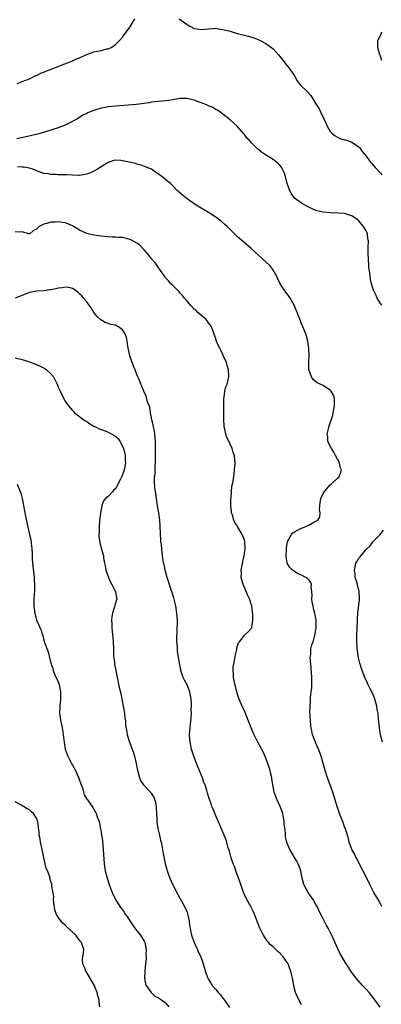
# Model space of a CAD drawing. Units: inches. Extents: x 2577000 to 2580000, y 1512000 to 1515000.
# Drawn here: x 2579216 to 2579317, y 1513838 to 1514113 of the extents above; entities that cross this region are included whole.
import ezdxf

# ---------------------------------------------------------------- set-up
doc = ezdxf.new("R2010")
doc.units = ezdxf.units.IN
doc.header["$MEASUREMENT"] = 0
doc.layers.add('LD25771512_10ft', color=123, linetype='Continuous')

msp = doc.modelspace()

# ---------------------------------------------------------------- linework, layer by layer
at = {"layer": 'LD25771512_10ft'}
for points, elevation in [([(2579215.52, 1514095), (2579217, 1514095.5), (2579219, 1514096.31), (2579220.82, 1514097.18), (2579221, 1514097.24), (2579222.18, 1514097.82), (2579223, 1514098.15), (2579223.58, 1514098.42), (2579227, 1514099.75), (2579228.17, 1514100.17), (2579230.38, 1514101), (2579231, 1514101.25), (2579232.17, 1514101.83), (2579233, 1514102.16), (2579233.56, 1514102.44), (2579235, 1514103.07), (2579237, 1514103.79), (2579238.04, 1514104.04), (2579239, 1514104.19), (2579240.63, 1514104.63), (2579241, 1514104.66), (2579241.77, 1514105), (2579242.55, 1514105.45), (2579243, 1514105.87), (2579243.6, 1514106.4), (2579244.14, 1514107), (2579245, 1514107.91), (2579247, 1514110.69), (2579247.17, 1514111), (2579248.39, 1514113)], 8210), ([(2579260.83, 1514113), (2579263, 1514111.45), (2579263.3, 1514111.3), (2579263.79, 1514111), (2579265, 1514110.3), (2579265.81, 1514110.19), (2579267, 1514110), (2579267.9, 1514110.1), (2579269, 1514110.26), (2579270.37, 1514110.37), (2579271, 1514110.4), (2579271.73, 1514110.27), (2579273, 1514110.09), (2579275, 1514109.54), (2579277, 1514108.96), (2579278.55, 1514108.55), (2579279, 1514108.42), (2579280.15, 1514108.15), (2579281.69, 1514107.69), (2579283, 1514107.19), (2579285, 1514106.17), (2579286.58, 1514105), (2579287, 1514104.63), (2579288.5, 1514103), (2579289, 1514102.37), (2579290.15, 1514101), (2579290.49, 1514100.49), (2579291, 1514099.9), (2579291.38, 1514099.38), (2579291.71, 1514099), (2579293, 1514097.09), (2579293.75, 1514095.75), (2579294.34, 1514095), (2579294.62, 1514094.62), (2579296.61, 1514092.61), (2579297.57, 1514091.57), (2579299, 1514089.29), (2579299.16, 1514089), (2579299.87, 1514087.87), (2579300.27, 1514087), (2579301, 1514085.47), (2579301.16, 1514085.16), (2579301.22, 1514085), (2579301.81, 1514083.81), (2579302.17, 1514083), (2579303, 1514081.58), (2579303.56, 1514081), (2579304.33, 1514080.33), (2579305, 1514079.96), (2579305.64, 1514079.64), (2579307, 1514079.24), (2579307.18, 1514079.18), (2579307.82, 1514079), (2579309, 1514078.58), (2579309.95, 1514077.95), (2579311, 1514077.31), (2579311.27, 1514077), (2579311.92, 1514075.92), (2579313, 1514074.63), (2579314.22, 1514073), (2579314.58, 1514072.58), (2579315, 1514072.15), (2579315.53, 1514071.53), (2579317, 1514069.91), (2579317.42, 1514069.42)], 8210), ([(2579317.35, 1514101.35), (2579317, 1514102.56), (2579316.85, 1514103), (2579316.23, 1514105), (2579316.24, 1514105.76), (2579316.3, 1514107), (2579317, 1514108.35), (2579317.38, 1514109.38)], 8200), ([(2579317.41, 1514033), (2579317, 1514033.54), (2579316.09, 1514035), (2579315.77, 1514035.77), (2579315.17, 1514037), (2579315, 1514037.5), (2579314.52, 1514039), (2579314.25, 1514040.25), (2579314.12, 1514041), (2579314.05, 1514041.95), (2579313.77, 1514043.77), (2579313.62, 1514046.38), (2579313.57, 1514047), (2579313.59, 1514047.59), (2579313.59, 1514049), (2579313.66, 1514051), (2579313.52, 1514051.52), (2579313.35, 1514053), (2579313, 1514053.78), (2579312.31, 1514055), (2579311.67, 1514055.67), (2579311, 1514056.58), (2579310.75, 1514056.75), (2579310.52, 1514057), (2579309, 1514058.02), (2579307.52, 1514058.48), (2579307, 1514058.62), (2579305.24, 1514058.76), (2579303, 1514058.82), (2579301.02, 1514059.02), (2579299.36, 1514059.36), (2579299, 1514059.49), (2579297.93, 1514059.93), (2579297, 1514060.38), (2579296.63, 1514060.63), (2579295, 1514061.52), (2579293, 1514062.96), (2579292.13, 1514064.13), (2579291.69, 1514065), (2579291, 1514067), (2579290.58, 1514068.58), (2579290.45, 1514069), (2579290.08, 1514070.08), (2579289.67, 1514071), (2579289.43, 1514071.43), (2579289, 1514072.05), (2579288.56, 1514072.56), (2579288.02, 1514073), (2579287, 1514073.75), (2579284.92, 1514075), (2579283.77, 1514075.77), (2579283, 1514076.46), (2579282.7, 1514076.7), (2579281, 1514078.4), (2579280.44, 1514079), (2579279.73, 1514079.73), (2579279, 1514080.7), (2579278.76, 1514081), (2579277, 1514083.07), (2579275, 1514084.85), (2579273, 1514086.39), (2579271.48, 1514087.48), (2579271, 1514087.71), (2579270.22, 1514088.22), (2579269, 1514088.71), (2579268.82, 1514088.82), (2579268.41, 1514089), (2579267, 1514089.54), (2579266.17, 1514089.83), (2579265, 1514090.27), (2579263, 1514090.76), (2579261, 1514090.76), (2579259.53, 1514090.47), (2579259, 1514090.42), (2579257.8, 1514090.2), (2579257, 1514090.15), (2579255.97, 1514090.03), (2579255, 1514089.96), (2579253, 1514089.71), (2579252.4, 1514089.6), (2579251, 1514089.39), (2579248.89, 1514089.11), (2579247.74, 1514089), (2579243, 1514088.62), (2579241, 1514088.42), (2579240.25, 1514088.25), (2579239, 1514088.08), (2579237.57, 1514087.57), (2579237, 1514087.46), (2579235.97, 1514087), (2579235.27, 1514086.74), (2579235, 1514086.56), (2579233.89, 1514086.11), (2579233, 1514085.48), (2579232.68, 1514085.32), (2579232.23, 1514085), (2579229.68, 1514083.68), (2579229, 1514083.35), (2579228.2, 1514083), (2579227, 1514082.55), (2579225, 1514081.92), (2579221.94, 1514081), (2579218.07, 1514080.07), (2579215.47, 1514079.47)], 8220), ([(2579317.42, 1513865), (2579317, 1513865.82), (2579316.33, 1513867), (2579315.15, 1513869), (2579314.13, 1513871), (2579313.17, 1513873), (2579311, 1513877.24), (2579310.42, 1513878.42), (2579310.07, 1513879), (2579309.75, 1513879.75), (2579308.98, 1513881), (2579308.3, 1513883), (2579308.06, 1513884.06), (2579307.12, 1513887), (2579307, 1513887.28), (2579306.55, 1513888.55), (2579305.6, 1513891), (2579304.92, 1513893), (2579303.66, 1513897), (2579302.96, 1513899), (2579302.24, 1513901), (2579301.57, 1513903), (2579300.42, 1513907), (2579300.08, 1513908.08), (2579299.72, 1513909), (2579299, 1513910.72), (2579298.87, 1513911), (2579298.34, 1513912.34), (2579298.06, 1513913), (2579297.86, 1513914.14), (2579297.63, 1513915), (2579297.52, 1513915.52), (2579297.44, 1513917), (2579297.4, 1513918.6), (2579297.32, 1513919.32), (2579297.35, 1513921), (2579297.48, 1513922.52), (2579297.46, 1513923), (2579297.47, 1513923.47), (2579297.67, 1513925), (2579297.81, 1513926.19), (2579297.83, 1513927), (2579297.8, 1513927.8), (2579297.82, 1513929), (2579297.68, 1513931.68), (2579297.4, 1513934.59), (2579297.43, 1513935), (2579297.54, 1513935.54), (2579297.59, 1513937), (2579297.87, 1513938.13), (2579298.17, 1513939), (2579298.77, 1513941.23), (2579299.02, 1513942.98), (2579299.03, 1513945), (2579298.68, 1513947), (2579298.33, 1513948.33), (2579298.18, 1513949), (2579297.98, 1513950.02), (2579297.86, 1513951), (2579297.96, 1513951.96), (2579297.87, 1513953), (2579297.68, 1513954.32), (2579297.75, 1513955), (2579297.56, 1513955.56), (2579297, 1513956.3), (2579296.66, 1513956.66), (2579296.17, 1513957), (2579295, 1513957.63), (2579294, 1513958), (2579293, 1513958.59), (2579292.49, 1513959), (2579291.73, 1513959.73), (2579290.98, 1513961), (2579290.71, 1513963), (2579290.73, 1513964.73), (2579290.8, 1513965.2), (2579291.01, 1513967), (2579292.16, 1513969), (2579292.57, 1513969.43), (2579293, 1513969.72), (2579293.81, 1513970.19), (2579295, 1513970.75), (2579295.66, 1513971), (2579297, 1513971.59), (2579298.38, 1513972.38), (2579299, 1513972.65), (2579299.49, 1513973), (2579300.06, 1513973.94), (2579300.13, 1513975), (2579299.99, 1513975.99), (2579300.07, 1513977), (2579300.21, 1513977.79), (2579300.34, 1513979), (2579301, 1513980.42), (2579301.34, 1513981), (2579303, 1513982.85), (2579303.2, 1513983), (2579305, 1513984.68), (2579305.37, 1513985), (2579305.88, 1513986.12), (2579306.08, 1513987), (2579305.75, 1513987.75), (2579305.53, 1513989), (2579305, 1513990.05), (2579304.49, 1513991), (2579303.95, 1513991.95), (2579303.29, 1513993), (2579303, 1513993.69), (2579302.32, 1513995), (2579302.27, 1513996.27), (2579302.08, 1513997), (2579302.48, 1513998.48), (2579302.55, 1513999), (2579303.67, 1514002.33), (2579303.81, 1514003), (2579303.97, 1514003.97), (2579304.2, 1514005), (2579304.16, 1514007), (2579303.87, 1514007.87), (2579303.27, 1514009), (2579303, 1514009.28), (2579302.21, 1514009.79), (2579301, 1514010.61), (2579299.35, 1514011.35), (2579299, 1514011.6), (2579298.24, 1514012.24), (2579297.77, 1514013), (2579297.05, 1514015.05), (2579296.99, 1514017), (2579297.1, 1514018.9), (2579297.05, 1514021), (2579296.76, 1514023), (2579296.38, 1514024.38), (2579296.19, 1514025), (2579295.36, 1514027), (2579295, 1514027.8), (2579294.64, 1514028.64), (2579294.09, 1514030.09), (2579293.76, 1514031), (2579292.95, 1514033), (2579291.82, 1514035), (2579291.5, 1514035.5), (2579290.32, 1514037), (2579288.99, 1514039), (2579288.36, 1514040.36), (2579288.09, 1514041), (2579286.99, 1514043), (2579286.08, 1514044.08), (2579285.19, 1514045), (2579280.84, 1514049), (2579277.69, 1514051.69), (2579277, 1514052.24), (2579276.6, 1514052.6), (2579276.21, 1514053), (2579275, 1514054.16), (2579274.19, 1514055), (2579273.59, 1514055.59), (2579272.51, 1514056.51), (2579271, 1514057.66), (2579269, 1514058.92), (2579265.56, 1514061), (2579263.72, 1514062.28), (2579262.65, 1514063), (2579261.72, 1514063.72), (2579261, 1514064.43), (2579260.68, 1514064.68), (2579260.32, 1514065), (2579259, 1514066.4), (2579258.36, 1514067), (2579257.61, 1514067.61), (2579257, 1514068.14), (2579256.5, 1514068.5), (2579255.98, 1514069), (2579255, 1514069.67), (2579254.16, 1514070.16), (2579253.07, 1514071), (2579251.62, 1514071.62), (2579250.15, 1514072.15), (2579249, 1514072.45), (2579248.59, 1514072.59), (2579246.88, 1514073), (2579245, 1514073.4), (2579244.55, 1514073.45), (2579243, 1514073.52), (2579242.57, 1514073.43), (2579241, 1514072.89), (2579237.97, 1514071), (2579237, 1514070.47), (2579236, 1514070), (2579235, 1514069.62), (2579234.5, 1514069.5), (2579233, 1514069.27), (2579232.74, 1514069.26), (2579231, 1514069.34), (2579229.46, 1514069.46), (2579227, 1514069.48), (2579226.48, 1514069.52), (2579225, 1514069.53), (2579224.32, 1514069.68), (2579223, 1514069.86), (2579222.14, 1514070.14), (2579219.98, 1514071), (2579219.24, 1514071.24), (2579219, 1514071.27), (2579217.56, 1514071.56), (2579217, 1514071.57), (2579215.65, 1514071.65)], 8230), ([(2579316.95, 1513836.95), (2579315.44, 1513839), (2579313.84, 1513841), (2579313, 1513841.94), (2579312.02, 1513843), (2579310.25, 1513845), (2579308.72, 1513847), (2579308.06, 1513848.06), (2579307.43, 1513849), (2579305.8, 1513851.8), (2579305, 1513853.38), (2579303.43, 1513857), (2579303, 1513857.87), (2579302.41, 1513859), (2579301.88, 1513859.88), (2579301.19, 1513861.19), (2579301, 1513861.63), (2579300.26, 1513863), (2579299.32, 1513865), (2579299, 1513865.64), (2579298.18, 1513867), (2579297.7, 1513867.7), (2579297, 1513868.66), (2579296.78, 1513869), (2579295.73, 1513871), (2579295.55, 1513871.55), (2579295.17, 1513873), (2579294.77, 1513875), (2579294.33, 1513876.33), (2579294.03, 1513877), (2579293.68, 1513877.68), (2579293, 1513878.72), (2579291.74, 1513881), (2579291, 1513882.7), (2579290.89, 1513883), (2579290.52, 1513884.52), (2579290.46, 1513885), (2579290.48, 1513885.52), (2579290.3, 1513887), (2579290.15, 1513888.15), (2579290.15, 1513889), (2579289.95, 1513889.95), (2579289.75, 1513891), (2579289.57, 1513891.57), (2579288.99, 1513893), (2579288.03, 1513895), (2579287.34, 1513897), (2579286.72, 1513900.72), (2579286.7, 1513901), (2579286.34, 1513902.34), (2579286.23, 1513903), (2579285.58, 1513905), (2579285, 1513906.53), (2579284.29, 1513908.29), (2579282.79, 1513911), (2579281.77, 1513913), (2579280.91, 1513915), (2579280.38, 1513916.38), (2579279.55, 1513918.45), (2579279.26, 1513919.26), (2579278.61, 1513920.61), (2579278.4, 1513921), (2579277.52, 1513923), (2579277.4, 1513923.4), (2579276.9, 1513925), (2579276.12, 1513928.12), (2579275.97, 1513929), (2579276.01, 1513929.99), (2579275.88, 1513931), (2579275.9, 1513931.9), (2579276.24, 1513933.76), (2579276.45, 1513935), (2579276.86, 1513936.86), (2579276.87, 1513937.13), (2579277, 1513937.6), (2579277.34, 1513938.66), (2579277.63, 1513939), (2579279, 1513940.84), (2579279.19, 1513941), (2579280.13, 1513941.87), (2579281, 1513942.8), (2579281.07, 1513942.93), (2579281.1, 1513943), (2579281.1, 1513943.1), (2579281.41, 1513945), (2579281.37, 1513946.63), (2579281.05, 1513949), (2579281, 1513949.18), (2579280.43, 1513951), (2579279.94, 1513951.94), (2579279.53, 1513953), (2579279, 1513954.15), (2579278.65, 1513955), (2579278.13, 1513957), (2579278.16, 1513958.16), (2579278.14, 1513959), (2579278.4, 1513960.4), (2579278.57, 1513961.43), (2579278.91, 1513963), (2579279.19, 1513965), (2579279.11, 1513967), (2579279, 1513967.35), (2579278.35, 1513969), (2579277.21, 1513971), (2579277, 1513971.42), (2579276.35, 1513972.35), (2579276.08, 1513973), (2579275.66, 1513974.34), (2579275.43, 1513975), (2579275.42, 1513975.42), (2579275.2, 1513977), (2579275.21, 1513978.79), (2579275.35, 1513979.35), (2579275.5, 1513982.5), (2579275.67, 1513983), (2579275.86, 1513983.86), (2579276.12, 1513985.88), (2579276.28, 1513987), (2579276.39, 1513989), (2579276.37, 1513989.63), (2579276.22, 1513991), (2579275.87, 1513991.87), (2579275.62, 1513993), (2579275, 1513994.21), (2579274.67, 1513995), (2579274.07, 1513996.07), (2579273.83, 1513997), (2579273.59, 1513998.41), (2579273.4, 1513999), (2579273.36, 1513999.36), (2579273.31, 1514001), (2579273.31, 1514002.69), (2579273.29, 1514003.29), (2579273.26, 1514005), (2579273.27, 1514006.73), (2579273.28, 1514007), (2579273.37, 1514007.37), (2579273.55, 1514009), (2579273.82, 1514010.18), (2579274.17, 1514011), (2579274.69, 1514013), (2579274.7, 1514013.3), (2579274.58, 1514015), (2579274.22, 1514016.22), (2579274.02, 1514017), (2579273.19, 1514018.81), (2579273.09, 1514019.09), (2579273, 1514019.23), (2579272.47, 1514020.47), (2579272.13, 1514021), (2579271.35, 1514022.65), (2579271, 1514023.61), (2579270.7, 1514024.7), (2579270.3, 1514025.7), (2579269.83, 1514027), (2579269.5, 1514027.5), (2579269, 1514028.13), (2579268.65, 1514028.65), (2579268.34, 1514029), (2579266.05, 1514031), (2579265.51, 1514031.51), (2579265, 1514031.93), (2579264.48, 1514032.48), (2579263.97, 1514033), (2579263, 1514034.12), (2579262.27, 1514035), (2579261.77, 1514035.77), (2579261, 1514036.5), (2579260.77, 1514036.77), (2579260.49, 1514037), (2579259, 1514038.56), (2579258.51, 1514039), (2579257.85, 1514039.85), (2579257, 1514040.71), (2579256.77, 1514041), (2579256.22, 1514041.78), (2579255.42, 1514043), (2579255.24, 1514043.24), (2579255, 1514043.48), (2579254.43, 1514044.43), (2579253.99, 1514045), (2579253, 1514046.04), (2579252.35, 1514047), (2579251.72, 1514047.72), (2579251, 1514048.5), (2579250.78, 1514048.78), (2579250.57, 1514049), (2579249.77, 1514049.77), (2579249, 1514050.31), (2579247.27, 1514051.27), (2579247, 1514051.39), (2579245.71, 1514051.71), (2579245, 1514051.91), (2579243.94, 1514051.94), (2579243, 1514052.05), (2579242.05, 1514052.05), (2579241, 1514052.11), (2579239, 1514052.29), (2579238.39, 1514052.39), (2579237, 1514052.58), (2579235, 1514053.05), (2579233, 1514053.98), (2579231, 1514055.24), (2579229.72, 1514055.72), (2579229, 1514056.04), (2579228.11, 1514056.11), (2579227, 1514056.29), (2579226.2, 1514056.2), (2579225, 1514056.22), (2579223.82, 1514055.82), (2579223, 1514055.68), (2579221.75, 1514055), (2579221, 1514054.28), (2579220.13, 1514053.87), (2579219.1, 1514053), (2579219, 1514052.97), (2579218.74, 1514053), (2579217, 1514053.52), (2579216.59, 1514053.41), (2579215, 1514053.53)], 8240), ([(2579295, 1513837.56), (2579294.18, 1513839), (2579293.82, 1513839.82), (2579293.3, 1513841), (2579293, 1513842.08), (2579292.77, 1513843), (2579292.42, 1513845), (2579292.27, 1513845.73), (2579291.96, 1513847), (2579291.67, 1513847.67), (2579291.22, 1513849), (2579291, 1513849.37), (2579289.85, 1513851), (2579289, 1513851.88), (2579288.4, 1513852.4), (2579287.76, 1513853), (2579287, 1513853.74), (2579286.34, 1513854.34), (2579285.73, 1513855), (2579285.4, 1513855.4), (2579285, 1513856), (2579284.58, 1513856.58), (2579284.33, 1513857), (2579283.73, 1513858.27), (2579283.36, 1513859), (2579282.7, 1513860.7), (2579282.27, 1513861.73), (2579281.55, 1513863.55), (2579280.86, 1513864.86), (2579279.65, 1513867), (2579279, 1513868.36), (2579278.74, 1513869), (2579277.79, 1513871.79), (2579276.62, 1513875), (2579276.21, 1513876.21), (2579275.89, 1513877), (2579275.32, 1513878.68), (2579275, 1513879.78), (2579274.75, 1513880.75), (2579274.52, 1513881.48), (2579274.09, 1513883), (2579273.82, 1513883.82), (2579272.03, 1513888.03), (2579271, 1513890.42), (2579270.28, 1513892.28), (2579269.96, 1513893), (2579269.72, 1513893.72), (2579269.18, 1513895.18), (2579268.73, 1513896.73), (2579268.55, 1513897.45), (2579268.05, 1513899), (2579267.71, 1513899.71), (2579267.3, 1513901), (2579267, 1513901.66), (2579265.64, 1513905), (2579264.87, 1513907), (2579264.42, 1513908.42), (2579264.25, 1513909), (2579263.83, 1513911), (2579263.79, 1513911.79), (2579263.7, 1513913), (2579263.76, 1513914.24), (2579263.83, 1513915), (2579264.18, 1513917.82), (2579264.22, 1513919), (2579264.18, 1513920.18), (2579264.24, 1513921), (2579264.25, 1513921.75), (2579264.17, 1513923), (2579263.79, 1513925), (2579263, 1513927), (2579262.27, 1513928.27), (2579261.91, 1513929), (2579261.31, 1513931), (2579261.27, 1513931.27), (2579260.93, 1513932.93), (2579260.92, 1513933.08), (2579260.32, 1513936.32), (2579260.29, 1513937), (2579260.31, 1513937.69), (2579260.18, 1513939), (2579260.14, 1513940.14), (2579260.24, 1513941.76), (2579260.29, 1513945), (2579260.18, 1513947), (2579259.88, 1513949), (2579259.3, 1513951.3), (2579259, 1513952.14), (2579258.8, 1513952.8), (2579258.59, 1513953.41), (2579258.07, 1513955), (2579257.85, 1513955.85), (2579257.41, 1513957), (2579256.85, 1513959), (2579256.59, 1513960.59), (2579256.45, 1513961), (2579256.33, 1513961.67), (2579256.18, 1513963), (2579256.03, 1513964.03), (2579255.92, 1513965), (2579255.82, 1513966.18), (2579255.7, 1513967), (2579255.64, 1513967.64), (2579255.57, 1513969), (2579255.5, 1513971.5), (2579255.4, 1513973), (2579255.13, 1513975), (2579254.79, 1513977), (2579254.3, 1513980.3), (2579254.21, 1513981), (2579254.04, 1513982.04), (2579253.9, 1513983.9), (2579253.93, 1513985), (2579254.06, 1513985.94), (2579254.13, 1513988.13), (2579254.2, 1513989), (2579254.19, 1513991), (2579254.21, 1513992.21), (2579254.19, 1513993.81), (2579254.2, 1513995), (2579254.04, 1513997), (2579253.89, 1513997.89), (2579253.67, 1513999), (2579253.58, 1513999.58), (2579253.2, 1514001), (2579253, 1514002), (2579252.81, 1514003), (2579252.57, 1514004.57), (2579252, 1514006), (2579251.58, 1514007.58), (2579250.91, 1514009), (2579250.42, 1514010.42), (2579250.11, 1514011), (2579249.82, 1514011.82), (2579249, 1514013.67), (2579248.48, 1514015), (2579248.01, 1514016.01), (2579247, 1514018.88), (2579246.63, 1514020.63), (2579246.6, 1514021), (2579246.32, 1514023), (2579246.09, 1514024.09), (2579245.73, 1514025), (2579245, 1514026.19), (2579243.84, 1514027), (2579243.3, 1514027.3), (2579243, 1514027.43), (2579241.68, 1514027.68), (2579241, 1514027.93), (2579240.17, 1514028.17), (2579238.91, 1514028.91), (2579237.87, 1514029.87), (2579237, 1514031), (2579236.25, 1514032.25), (2579235.71, 1514033), (2579235, 1514033.93), (2579234.11, 1514035), (2579233.62, 1514035.62), (2579233, 1514036.19), (2579232.6, 1514036.6), (2579232.01, 1514037), (2579231, 1514037.65), (2579230, 1514038), (2579229, 1514038.04), (2579228.16, 1514037.84), (2579227, 1514037.8), (2579226.39, 1514037.61), (2579225, 1514037.36), (2579224.71, 1514037.29), (2579223, 1514037.07), (2579221, 1514036.92), (2579219, 1514036.53), (2579215.04, 1514034.96)], 8250), ([(2579215, 1514018.36), (2579217, 1514017.86), (2579219, 1514017.22), (2579221, 1514016.47), (2579222.02, 1514016.02), (2579223.33, 1514015.33), (2579223.74, 1514015), (2579225, 1514013.84), (2579225.69, 1514013), (2579226.7, 1514011), (2579227, 1514010.15), (2579227.57, 1514009), (2579228, 1514008), (2579229, 1514006.22), (2579229.77, 1514005), (2579231, 1514003.59), (2579231.29, 1514003.29), (2579231.6, 1514003), (2579234.22, 1514001), (2579234.68, 1514000.68), (2579235, 1514000.49), (2579235.88, 1513999.88), (2579237, 1513999.25), (2579237.15, 1513999.15), (2579237.42, 1513999), (2579238.49, 1513998.49), (2579239, 1513998.32), (2579240.11, 1513997.89), (2579241, 1513997.52), (2579241.98, 1513997), (2579242.66, 1513996.66), (2579243, 1513996.47), (2579243.75, 1513995.75), (2579244.25, 1513995), (2579245, 1513993.69), (2579245.23, 1513993), (2579245.68, 1513991), (2579245.74, 1513989.74), (2579245.8, 1513989), (2579245.46, 1513987), (2579245, 1513985.63), (2579244.78, 1513985.22), (2579244.71, 1513985), (2579244.43, 1513984.43), (2579243.7, 1513983), (2579243.45, 1513982.55), (2579243, 1513981.76), (2579242.6, 1513981.4), (2579242.27, 1513981), (2579241, 1513979.61), (2579240.25, 1513979), (2579239.64, 1513978.36), (2579239.17, 1513977), (2579238.82, 1513975), (2579238.82, 1513974.82), (2579238.6, 1513973), (2579238.42, 1513971), (2579238.42, 1513969.58), (2579238.38, 1513969), (2579238.38, 1513968.38), (2579238.65, 1513966.65), (2579239.14, 1513965), (2579239.53, 1513963.53), (2579239.66, 1513963), (2579239.69, 1513962.31), (2579239.93, 1513961), (2579240.18, 1513960.18), (2579240.31, 1513959), (2579241.03, 1513957), (2579241.65, 1513955.65), (2579242.02, 1513955), (2579243.04, 1513953), (2579243.28, 1513951.28), (2579243.36, 1513951), (2579243.29, 1513950.71), (2579243, 1513949.77), (2579242.83, 1513949.17), (2579242.72, 1513948.72), (2579242.17, 1513947), (2579241.99, 1513946.01), (2579241.92, 1513945), (2579241.99, 1513943.99), (2579241.99, 1513943), (2579242.1, 1513941.9), (2579242.3, 1513940.3), (2579242.4, 1513939), (2579242.45, 1513937), (2579242.43, 1513936.43), (2579242.49, 1513935), (2579242.71, 1513933.29), (2579242.71, 1513933), (2579242.73, 1513932.73), (2579243.08, 1513931), (2579243.46, 1513929), (2579243.77, 1513927.77), (2579243.88, 1513927), (2579244.1, 1513925.9), (2579244.51, 1513924.51), (2579245.5, 1513919), (2579245.66, 1513917.66), (2579245.79, 1513917), (2579245.83, 1513915.83), (2579246.21, 1513913.79), (2579246.3, 1513913), (2579246.93, 1513911), (2579247.67, 1513909), (2579248.02, 1513908.02), (2579248.31, 1513907), (2579248.79, 1513905), (2579249.17, 1513903), (2579249.26, 1513902.74), (2579249.74, 1513901), (2579250.1, 1513900.1), (2579250.87, 1513899), (2579252.88, 1513896.88), (2579253, 1513896.7), (2579253.64, 1513895.64), (2579253.9, 1513895), (2579254.16, 1513894.16), (2579254.34, 1513893), (2579254.4, 1513892.4), (2579254.46, 1513891), (2579254.56, 1513889.44), (2579254.59, 1513888.59), (2579254.85, 1513886.85), (2579255.28, 1513885), (2579255.58, 1513883.58), (2579255.73, 1513883), (2579255.94, 1513882.06), (2579256.12, 1513881), (2579256.22, 1513880.22), (2579256.5, 1513879), (2579256.91, 1513877), (2579257.35, 1513875.35), (2579257.46, 1513875), (2579258.19, 1513873), (2579259.07, 1513871.07), (2579260.41, 1513868.41), (2579262.28, 1513865), (2579263, 1513863.42), (2579263.12, 1513863.12), (2579263.16, 1513863), (2579263.57, 1513861), (2579263.72, 1513859.72), (2579263.83, 1513859), (2579264.09, 1513857.91), (2579264.27, 1513857), (2579264.45, 1513856.45), (2579265.02, 1513855), (2579265.93, 1513853), (2579266.24, 1513852.24), (2579266.81, 1513851), (2579267.48, 1513849), (2579267.83, 1513847.83), (2579268.02, 1513847), (2579268.76, 1513845), (2579269, 1513844.61), (2579269.64, 1513843.64), (2579270.03, 1513843), (2579271, 1513841.89), (2579271.73, 1513841), (2579272.37, 1513840.37), (2579273, 1513839.45), (2579273.21, 1513839.21), (2579274.1, 1513837.9), (2579274.85, 1513836.85)], 8260), ([(2579215.61, 1513983), (2579216.43, 1513981), (2579216.56, 1513980.56), (2579216.95, 1513979), (2579217.62, 1513975.62), (2579217.89, 1513974.11), (2579218.27, 1513972.27), (2579218.51, 1513971), (2579219, 1513968.97), (2579219.37, 1513967.37), (2579219.44, 1513967), (2579219.47, 1513966.53), (2579219.65, 1513965), (2579219.72, 1513963.72), (2579219.72, 1513963), (2579219.77, 1513962.23), (2579219.87, 1513961), (2579220.25, 1513957.75), (2579220.32, 1513957), (2579220.34, 1513956.34), (2579220.44, 1513955), (2579220.44, 1513953.56), (2579220.4, 1513953), (2579220.33, 1513952.33), (2579220.25, 1513951), (2579220.25, 1513949.75), (2579220.21, 1513949), (2579220.27, 1513948.27), (2579220.47, 1513947), (2579221, 1513945), (2579221.65, 1513943.65), (2579221.91, 1513943), (2579222.25, 1513942.25), (2579222.59, 1513941), (2579222.72, 1513940.72), (2579223, 1513939.49), (2579223.13, 1513939.13), (2579223.23, 1513938.77), (2579224.19, 1513936.19), (2579224.53, 1513935), (2579225.01, 1513933), (2579225.52, 1513931.52), (2579225.6, 1513931), (2579226.02, 1513929.98), (2579227, 1513927.83), (2579227.29, 1513927), (2579227.7, 1513925), (2579227.68, 1513923), (2579227.46, 1513921), (2579227.4, 1513919), (2579227.45, 1513918.55), (2579227.67, 1513917), (2579227.92, 1513915.92), (2579228.09, 1513915), (2579228.29, 1513913.71), (2579228.42, 1513913), (2579228.66, 1513911), (2579229.01, 1513909.01), (2579229.49, 1513907.49), (2579229.69, 1513907), (2579230.47, 1513905.53), (2579230.81, 1513904.81), (2579231, 1513904.52), (2579231.82, 1513903), (2579232.55, 1513901.45), (2579232.74, 1513901), (2579232.79, 1513900.79), (2579233, 1513900.3), (2579233.31, 1513899.31), (2579233.78, 1513898.22), (2579234.1, 1513897), (2579234.23, 1513896.23), (2579235.02, 1513895.02), (2579235.16, 1513894.84), (2579236.68, 1513892.68), (2579237, 1513892.14), (2579237.4, 1513891.4), (2579237.63, 1513891), (2579237.86, 1513890.14), (2579238.33, 1513889), (2579238.54, 1513888.54), (2579238.76, 1513887), (2579238.82, 1513886.82), (2579239, 1513885.76), (2579239.36, 1513883.36), (2579239.59, 1513881), (2579239.66, 1513879.66), (2579239.86, 1513877), (2579240.17, 1513875), (2579240.65, 1513873), (2579241.22, 1513871.22), (2579242.08, 1513869), (2579243.04, 1513867), (2579244.25, 1513865), (2579244.58, 1513864.58), (2579245.42, 1513863.42), (2579245.65, 1513863), (2579246.24, 1513862.24), (2579247.05, 1513861), (2579248.43, 1513859), (2579249, 1513858.29), (2579249.97, 1513857), (2579251, 1513855.34), (2579251.17, 1513855), (2579251.59, 1513853), (2579251.53, 1513851.53), (2579251.56, 1513851), (2579251.55, 1513850.45), (2579251.36, 1513849), (2579251.17, 1513847.17), (2579251.17, 1513847), (2579251.2, 1513846.8), (2579251.15, 1513845), (2579251.41, 1513843.41), (2579251.62, 1513843), (2579252.99, 1513840.99), (2579254.03, 1513840.03), (2579255, 1513839.56), (2579255.3, 1513839.3), (2579255.88, 1513839), (2579257, 1513838.12), (2579257.92, 1513837)], 8270), ([(2579317.54, 1513911), (2579317.06, 1513913), (2579316.71, 1513915), (2579316.55, 1513916.55), (2579316.5, 1513917.5), (2579316.35, 1513919), (2579316.11, 1513920.11), (2579316.01, 1513921), (2579315.65, 1513922.35), (2579315.44, 1513923), (2579315.32, 1513923.32), (2579314.6, 1513925), (2579314.13, 1513925.87), (2579313.56, 1513927), (2579313.4, 1513927.4), (2579312.62, 1513929), (2579311.89, 1513931), (2579311.26, 1513933), (2579311, 1513934.1), (2579310.81, 1513935), (2579310.58, 1513936.58), (2579310.54, 1513937), (2579310.53, 1513937.47), (2579310.43, 1513939), (2579310.41, 1513940.41), (2579310.45, 1513941), (2579310.49, 1513942.49), (2579310.52, 1513943), (2579310.57, 1513944.57), (2579310.58, 1513945.42), (2579310.69, 1513947), (2579311.16, 1513950.84), (2579311.13, 1513951.13), (2579311.02, 1513953), (2579310.57, 1513955), (2579310.25, 1513956.25), (2579309.97, 1513957), (2579309.91, 1513957.91), (2579309.71, 1513959), (2579309.94, 1513959.94), (2579310.17, 1513961), (2579310.5, 1513961.5), (2579311, 1513962.34), (2579311.3, 1513962.7), (2579311.49, 1513963), (2579313, 1513964.77), (2579313.22, 1513965), (2579314.16, 1513965.84), (2579315, 1513966.98), (2579316.94, 1513969), (2579317.81, 1513970.19)], 8220), ([(2579238.68, 1513837), (2579238.44, 1513838.44), (2579238.47, 1513839), (2579238.1, 1513840.1), (2579237.92, 1513841), (2579237.04, 1513843.04), (2579235, 1513846.64), (2579234.75, 1513847), (2579234.28, 1513848.28), (2579233.87, 1513849), (2579233.79, 1513850.21), (2579233.86, 1513851), (2579234.05, 1513852.05), (2579234.18, 1513853), (2579233.83, 1513854.17), (2579233.56, 1513855), (2579233.29, 1513855.29), (2579232.38, 1513856.38), (2579231.9, 1513857), (2579229.41, 1513859.41), (2579229, 1513859.87), (2579228.36, 1513860.36), (2579227.74, 1513861), (2579227, 1513862.09), (2579226.46, 1513863), (2579226.11, 1513864.11), (2579225.82, 1513866.18), (2579225.75, 1513867), (2579225.77, 1513867.77), (2579225.26, 1513870.74), (2579225.28, 1513871), (2579225.25, 1513871.25), (2579225, 1513872.03), (2579224.73, 1513873), (2579224.64, 1513873.36), (2579223.99, 1513875), (2579223.62, 1513875.62), (2579223.4, 1513877), (2579222.56, 1513881), (2579222.11, 1513883), (2579221.96, 1513883.96), (2579221.73, 1513885), (2579221.7, 1513885.7), (2579221.5, 1513887), (2579221.49, 1513887.49), (2579221.21, 1513889), (2579221, 1513889.72), (2579220.11, 1513891), (2579219.53, 1513891.53), (2579219, 1513892.05), (2579218.36, 1513892.36), (2579217.33, 1513893), (2579217, 1513893.17), (2579216.55, 1513893.45), (2579215, 1513894.3)], 8280)]:
    msp.add_lwpolyline(points, dxfattribs=dict(at, elevation=elevation))

doc.saveas('drawing.dxf')
